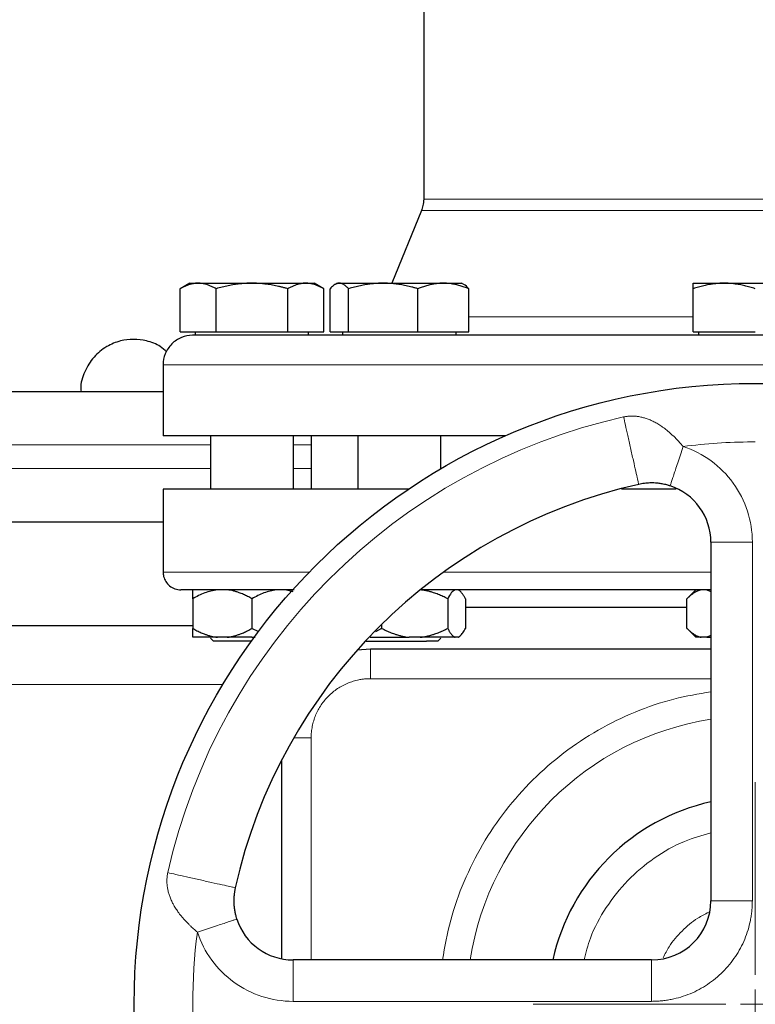
# Model space of a CAD drawing. Units: millimetres. Extents: x 0 to 420, y 0 to 297.
# Drawn here: x 290 to 298, y 236 to 247 of the extents above; entities that cross this region are included whole.
import ezdxf

# ---------------------------------------------------------------- set-up
doc = ezdxf.new("R2010")
doc.units = ezdxf.units.MM
doc.styles.add('SLDTEXTSTYLE0', font='TXT', dxfattribs={"width": 0.605})
doc.dimstyles.new('SLDDIMSTYLE0', dxfattribs={"dimtxt": 3.5, "dimasz": 3.5, "dimexe": 0, "dimexo": 0.0625, "dimgap": 0.875, "dimtad": 1, "dimlfac": 15, "dimrnd": 1e-09, "dimzin": 12, "dimdsep": 46, "dimtxsty": 'SLDTEXTSTYLE0', "dimsah": 1, "dimcen": 0.09, "dimadec": 0, "dimazin": 3, "dimtfac": 1, "dimtdec": 3, "dimtofl": 0, "dimtmove": 0, "dimatfit": 3, "dimfxl": 1, "dimfrac": 2, "dimtolj": 1, "dimtzin": 12, "dimarcsym": 0})

# ---------------------------------------------------------------- blocks, each defined once
blk = doc.blocks.new('_D_11')
at = {"color": 7, "linetype": 'Continuous', "lineweight": 0}
for p, q in [((289.873, 271.167), (330.286, 271.167)), ((329.286, 177.234), (329.286, 271.167)), ((283.95, 177.234), (330.286, 177.234))]:
    blk.add_line(p, q, dxfattribs=at)
at = {"color": 7, "linetype": 'Continuous', "lineweight": 18}
for points in [[(329.286, 271.167), (328.748, 267.667), (329.825, 267.667)], [(329.286, 177.234), (329.825, 180.734), (328.748, 180.734)]]:
    blk.add_solid(points, dxfattribs=at)
at = {"color": 7, "linetype": 'Continuous', "lineweight": 18, "insert": (324.774, 218.853), "char_height": 3.5, "attachment_point": 1, "rotation": 90, "style": 'SLDTEXTSTYLE0'}
blk.add_mtext('1409', dxfattribs=at)
blk = doc.blocks.new('SW_CENTERMARKSYMBOL_31')
at = {"color": 0, "linetype": 'Continuous', "lineweight": 18}
for p, q in [((0, 0.333), (0, 2.5)), ((0, 0), (0, 0.167)), ((-0.333, 0), (-2.5, 0)), ((0, 0), (-0.167, 0)), ((0, 0), (0, -0.167)), ((0, 0), (0.167, 0)), ((0.333, 0), (2.5, 0)), ((0, -0.333), (0, -2.5))]:
    blk.add_line(p, q, dxfattribs=at)

msp = doc.modelspace()

# ---------------------------------------------------------------- linework, layer by layer
at = {"color": 7, "linetype": 'Continuous', "lineweight": 25}
for p, q in [((294.47347, 247.20834), (294.47347, 244.69932)), ((294.44865, 244.57311), (294.11347, 243.75377)), ((291.84013, 243.75377), (291.73134, 243.69096)), ((291.84013, 243.75377), (291.93392, 243.75377)), ((291.93392, 243.75377), (292.54013, 243.75377)), ((292.54013, 243.75377), (293.14635, 243.75377)), ((293.14635, 243.75377), (293.24013, 243.75377)), ((293.34892, 243.69096), (293.24013, 243.75377)), ((293.49986, 243.75377), (293.47481, 243.73931)), ((293.49986, 243.75377), (293.52371, 243.75377)), ((293.52371, 243.75377), (294.01869, 243.75377)), ((294.01869, 243.75377), (294.69484, 243.75377)), ((294.69484, 243.75377), (294.89986, 243.75377)), ((294.92491, 243.73931), (294.89986, 243.75377)), ((297.5068, 243.75377), (297.8568, 243.75377)), ((297.8568, 243.75377), (298.5568, 243.75377)), ((291.73184, 243.2071), (291.73184, 243.69125)), ((292.13599, 243.2071), (292.13599, 243.69125)), ((292.94428, 243.2071), (292.94428, 243.69125)), ((293.34842, 243.2071), (293.34842, 243.69125)), ((293.41911, 243.2071), (293.41911, 243.69125)), ((293.62831, 243.2071), (293.62831, 243.69125)), ((294.40906, 243.2071), (294.40906, 243.69125)), ((294.98061, 243.2071), (294.98061, 243.69125)), ((297.5068, 243.2071), (297.5068, 243.69125)), ((291.73184, 243.2071), (292.13599, 243.2071)), ((291.9018, 243.2071), (291.9018, 243.16677)), ((292.13599, 243.2071), (292.94428, 243.2071)), ((292.94428, 243.2071), (293.34842, 243.2071)), ((293.17847, 243.16677), (293.17847, 243.2071)), ((293.41911, 243.2071), (293.62831, 243.2071)), ((293.56153, 243.2071), (293.56153, 243.16677)), ((293.62831, 243.2071), (294.40906, 243.2071)), ((294.40906, 243.2071), (294.98061, 243.2071)), ((294.8382, 243.16677), (294.8382, 243.2071)), ((297.5068, 243.2071), (298.2068, 243.2071)), ((297.56847, 243.2071), (297.56847, 243.16677)), ((291.54013, 242.83377), (291.54013, 242.03377)), ((295.38998, 242.03377), (291.54013, 242.03377)), ((292.07347, 242.03377), (292.07347, 241.43377)), ((293.0068, 241.43377), (293.0068, 242.03377)), ((293.2068, 242.03377), (293.2068, 241.43377)), ((293.7332, 242.03377), (293.7332, 241.43377)), ((294.66653, 241.66377), (294.66653, 242.03377)), ((291.54013, 241.4341), (291.54013, 240.50044)), ((297.7068, 240.83794), (297.7068, 236.80044)), ((292.92951, 240.30044), (292.99941, 240.28372)), ((294.89166, 240.27844), (294.86653, 240.30357)), ((297.5375, 240.30094), (297.4365, 240.19994)), ((297.66181, 240.30044), (297.7068, 240.28181)), ((291.87347, 240.20044), (291.87347, 239.8671)), ((292.54013, 240.20044), (292.54013, 239.8671)), ((294.74419, 240.20044), (294.74419, 239.8671)), ((294.94343, 240.20044), (294.94343, 239.8671)), ((297.437, 239.8671), (297.437, 240.20044)), ((297.437, 240.10043), (294.94343, 240.10043)), ((292.61942, 239.82943), (292.54013, 239.8671)), ((294.00062, 239.8671), (293.93113, 239.82664)), ((294.00062, 239.91256), (294.00062, 239.8671)), ((297.4365, 239.8676), (297.537, 239.7671)), ((292.07347, 239.75494), (292.1068, 239.7216)), ((292.26285, 239.7671), (292.15076, 239.7671)), ((292.54013, 239.7671), (292.5767, 239.7671)), ((294.43492, 239.7671), (294.3099, 239.7671)), ((294.6332, 239.7216), (294.50628, 239.7216)), ((294.6332, 239.7216), (294.66653, 239.75494)), ((294.86056, 239.7671), (294.82706, 239.7671)), ((294.86916, 239.7666), (294.89172, 239.78917)), ((297.59709, 239.7671), (297.537, 239.7671)), ((297.66181, 239.7671), (297.59709, 239.7671)), ((297.7068, 239.78583), (297.66181, 239.7671)), ((297.66181, 239.7671), (297.7068, 239.7671)), ((293.87347, 239.63377), (293.72474, 239.62265)), ((297.7068, 239.63377), (293.87347, 239.63377)), ((292.87347, 238.38251), (292.87347, 236.1464)), ((297.04013, 236.13377), (293.00264, 236.13377))]:
    msp.add_line(p, q, dxfattribs=at)
at = {"color": 8, "linetype": 'Continuous', "lineweight": 18}
for p, q in [((301.94013, 244.69932), (294.47347, 244.69932)), ((301.96495, 244.57311), (294.44865, 244.57311)), ((297.5068, 243.37423), (294.98061, 243.37423)), ((304.87347, 242.83377), (291.54013, 242.83377)), ((279.4068, 241.93377), (292.07347, 241.93377)), ((293.0068, 241.93377), (293.2068, 241.93377)), ((279.4068, 241.6671), (292.07347, 241.6671)), ((293.0068, 241.6671), (293.2068, 241.6671)), ((297.7068, 240.83794), (298.17347, 240.83794)), ((298.17347, 236.80044), (298.17347, 240.83794)), ((293.18584, 240.50044), (291.54013, 240.50044)), ((297.7068, 240.50044), (294.69745, 240.50044)), ((293.87347, 239.63377), (293.87347, 239.30044)), ((293.87347, 239.30044), (297.7068, 239.30044)), ((275.53467, 239.23377), (292.21226, 239.23377)), ((293.01065, 238.63377), (293.2068, 238.63377)), ((293.2068, 238.63377), (293.2068, 236.13377)), ((297.7068, 236.80044), (298.17347, 236.80044)), ((293.00264, 235.66711), (293.00264, 236.13377)), ((297.04013, 235.66711), (297.04013, 236.13377)), ((293.00264, 235.66711), (297.04013, 235.6671))]:
    msp.add_line(p, q, dxfattribs=at)
at = {"color": 7, "linetype": 'Continuous', "lineweight": 25}
msp.add_circle((298.2068, 235.63377), 6.99246, dxfattribs=at)
at = {"color": 8, "linetype": 'Continuous', "lineweight": 18}
for radius, start, end in [(6.77778, 102.635625, 167.364375), (3.2486, 98.853724, 171.146276)]:
    msp.add_arc((298.2068, 235.63377), radius, start, end, dxfattribs=at)
at = {"color": 7, "linetype": 'Continuous', "lineweight": 25}
for centre, radius, start, end in [((298.2068, 235.63377), 6, 102.634861, 167.364551), ((297.04013, 240.83794), 0.66667, 360, 71.820369), ((298.2068, 235.63377), 2.33333, 102.373625, 167.626375), ((297.04013, 236.80044), 0.66667, 270, 0), ((293.00264, 236.80044), 0.66667, 198.179632, 270)]:
    msp.add_arc(centre, radius, start, end, dxfattribs=at)
for points, knots in [([(294.47346, 244.70191), (294.47221, 244.67667), (294.46997, 244.63161), (294.45448, 244.58932), (294.44766, 244.57071)], [0, 0, 0, 0, 0.56, 1, 1, 1, 1]), ([(291.93392, 243.75377), (291.92918, 243.75371), (291.91972, 243.75358), (291.90559, 243.75257), (291.89148, 243.75095), (291.87735, 243.74866), (291.86316, 243.74571), (291.84886, 243.74212), (291.82803, 243.73598), (291.80059, 243.72594), (291.76632, 243.71042), (291.74346, 243.69771), (291.73184, 243.69125)], [0, 0, 0, 0, 0.06933287, 0.13830392, 0.20716912, 0.27618077, 0.34558532, 0.4156213, 0.48651764, 0.65324323, 0.82376139, 1, 1, 1, 1]), ([(292.13599, 243.69125), (292.13013, 243.69457), (292.11853, 243.70114), (292.10118, 243.71012), (292.08403, 243.71832), (292.06702, 243.72568), (292.05013, 243.73222), (292.03055, 243.73887), (292.00837, 243.74508), (291.98354, 243.75008), (291.95873, 243.7532), (291.9422, 243.75358), (291.93392, 243.75377)], [0, 0, 0, 0, 0.0889878, 0.17633179, 0.26224063, 0.34694483, 0.4306967, 0.51376975, 0.63718477, 0.75849739, 0.87898777, 1, 1, 1, 1]), ([(292.54013, 243.75377), (292.53065, 243.75371), (292.51173, 243.75358), (292.48341, 243.75257), (292.45516, 243.75095), (292.42689, 243.74865), (292.39853, 243.74571), (292.36999, 243.74212), (292.32835, 243.73598), (292.27343, 243.72593), (292.20491, 243.71042), (292.15921, 243.69771), (292.13599, 243.69125)], [0, 0, 0, 0, 0.06934064, 0.13831868, 0.20719014, 0.27620737, 0.34561687, 0.41565721, 0.48655737, 0.65326675, 0.82377174, 1, 1, 1, 1]), ([(292.94428, 243.69125), (292.93257, 243.69457), (292.90936, 243.70114), (292.87464, 243.71012), (292.84032, 243.71832), (292.80632, 243.72568), (292.77254, 243.73222), (292.7334, 243.73887), (292.68899, 243.74508), (292.63927, 243.75008), (292.58972, 243.7532), (292.55669, 243.75358), (292.54013, 243.75377)], [0, 0, 0, 0, 0.08898563, 0.17632639, 0.26223096, 0.34692983, 0.43067532, 0.51374093, 0.63715908, 0.75847745, 0.87897634, 1, 1, 1, 1]), ([(293.14635, 243.75377), (293.14161, 243.75371), (293.13214, 243.75358), (293.11796, 243.75257), (293.10382, 243.75095), (293.08968, 243.74865), (293.07551, 243.74571), (293.06126, 243.74212), (293.04046, 243.73598), (293.01297, 243.72593), (292.97873, 243.71042), (292.95589, 243.69771), (292.94428, 243.69125)], [0, 0, 0, 0, 0.06934064, 0.13831868, 0.20719014, 0.27620737, 0.34561687, 0.41565721, 0.48655737, 0.65326675, 0.82377174, 1, 1, 1, 1]), ([(293.34842, 243.69125), (293.34257, 243.69457), (293.33096, 243.70114), (293.31359, 243.71012), (293.29642, 243.71832), (293.27942, 243.72568), (293.26254, 243.73222), (293.24298, 243.73887), (293.22075, 243.74508), (293.19586, 243.75008), (293.17112, 243.7532), (293.15462, 243.75358), (293.14635, 243.75377)], [0, 0, 0, 0, 0.08898563, 0.17632639, 0.26223096, 0.34692983, 0.43067532, 0.51374093, 0.63715908, 0.75847745, 0.87897634, 1, 1, 1, 1]), ([(293.52371, 243.75377), (293.52126, 243.75371), (293.51637, 243.75358), (293.50907, 243.75257), (293.50177, 243.75095), (293.49446, 243.74865), (293.48711, 243.74571), (293.47969, 243.74212), (293.4689, 243.73598), (293.45471, 243.72593), (293.43697, 243.71042), (293.42513, 243.69771), (293.41911, 243.69125)], [0, 0, 0, 0, 0.069340636, 0.138318679, 0.20719014, 0.276207373, 0.345616867, 0.415657215, 0.48655737, 0.653266747, 0.823771744, 1, 1, 1, 1]), ([(293.62831, 243.69125), (293.62529, 243.69457), (293.61928, 243.70114), (293.61031, 243.71012), (293.60143, 243.71832), (293.59263, 243.72568), (293.58388, 243.73222), (293.57374, 243.73887), (293.56228, 243.74508), (293.54944, 243.75008), (293.53658, 243.7532), (293.52801, 243.75358), (293.52371, 243.75377)], [0, 0, 0, 0, 0.088985628, 0.176326394, 0.26223096, 0.346929834, 0.430675318, 0.513740929, 0.637159079, 0.758477448, 0.878976341, 1, 1, 1, 1]), ([(294.01869, 243.75377), (294.00953, 243.75371), (293.99126, 243.75358), (293.96391, 243.75257), (293.93663, 243.75095), (293.90933, 243.74866), (293.88193, 243.74571), (293.85436, 243.74212), (293.81414, 243.73598), (293.76109, 243.72594), (293.69489, 243.71042), (293.65075, 243.69771), (293.62831, 243.69125)], [0, 0, 0, 0, 0.06933287, 0.13830392, 0.20716912, 0.27618077, 0.34558532, 0.4156213, 0.48651764, 0.65324323, 0.82376139, 1, 1, 1, 1]), ([(294.40906, 243.69125), (294.39775, 243.69457), (294.37534, 243.70114), (294.3418, 243.71012), (294.30865, 243.71832), (294.2758, 243.72568), (294.24317, 243.73222), (294.20536, 243.73887), (294.16247, 243.74508), (294.11446, 243.75008), (294.06659, 243.7532), (294.03468, 243.75358), (294.01869, 243.75377)], [0, 0, 0, 0, 0.0889878, 0.17633179, 0.26224063, 0.34694483, 0.4306967, 0.51376975, 0.63718477, 0.75849739, 0.87898777, 1, 1, 1, 1]), ([(294.69484, 243.75377), (294.68813, 243.75371), (294.67475, 243.75358), (294.6547, 243.75257), (294.63471, 243.75095), (294.61472, 243.74865), (294.59468, 243.74571), (294.57451, 243.74212), (294.54509, 243.73598), (294.50623, 243.72593), (294.45779, 243.71042), (294.42548, 243.69771), (294.40906, 243.69125)], [0, 0, 0, 0, 0.06934064, 0.13831868, 0.20719014, 0.27620737, 0.34561687, 0.41565721, 0.48655737, 0.65326675, 0.82377174, 1, 1, 1, 1]), ([(294.98061, 243.69125), (294.97233, 243.69457), (294.95592, 243.70114), (294.93135, 243.71012), (294.90708, 243.71832), (294.88304, 243.72568), (294.85916, 243.73222), (294.8315, 243.73887), (294.80007, 243.74508), (294.76489, 243.75008), (294.72988, 243.7532), (294.70654, 243.75358), (294.69484, 243.75377)], [0, 0, 0, 0, 0.08898563, 0.17632639, 0.26223096, 0.34692983, 0.43067532, 0.51374093, 0.63715908, 0.75847745, 0.87897634, 1, 1, 1, 1]), ([(294.98061, 243.69125), (294.96307, 243.71147), (294.9446, 243.73275), (294.92552, 243.73841), (294.92456, 243.7387)], [0, 0, 0, 0, 0.94963306, 1, 1, 1, 1]), ([(297.8568, 243.75377), (297.84859, 243.75371), (297.83221, 243.75358), (297.80769, 243.75257), (297.78324, 243.75095), (297.75876, 243.74865), (297.73419, 243.74571), (297.70946, 243.74212), (297.67339, 243.73598), (297.62584, 243.72593), (297.56649, 243.71042), (297.52692, 243.69771), (297.5068, 243.69125)], [0, 0, 0, 0, 0.06934064, 0.13831868, 0.20719014, 0.27620737, 0.34561687, 0.41565721, 0.48655737, 0.65326675, 0.82377174, 1, 1, 1, 1]), ([(297.5068, 243.69125), (297.5068, 243.69457), (297.5068, 243.70114), (297.50682, 243.71012), (297.50682, 243.71832), (297.50682, 243.72568), (297.50681, 243.73222), (297.5068, 243.73887), (297.50684, 243.74508), (297.50687, 243.75008), (297.50683, 243.7532), (297.50681, 243.75358), (297.5068, 243.75377)], [0, 0, 0, 0, 0.08898563, 0.17632639, 0.26223096, 0.34692983, 0.43067532, 0.51374093, 0.63715908, 0.75847745, 0.87897634, 1, 1, 1, 1]), ([(298.2068, 243.69125), (298.19666, 243.69457), (298.17657, 243.70114), (298.1465, 243.71012), (298.11678, 243.71832), (298.08733, 243.72568), (298.05808, 243.73222), (298.02418, 243.73887), (297.98573, 243.74508), (297.94269, 243.75008), (297.89976, 243.7532), (297.87114, 243.75358), (297.8568, 243.75377)], [0, 0, 0, 0, 0.088985628, 0.176326394, 0.26223096, 0.346929832, 0.430675317, 0.513740928, 0.637159078, 0.758477448, 0.878976341, 1, 1, 1, 1]), ([(291.87347, 243.1671), (291.87212, 243.1671), (291.82972, 243.16693), (291.74261, 243.14941), (291.63051, 243.07583), (291.56085, 242.96507), (291.53402, 242.87653), (291.54071, 242.83408), (291.541, 242.83221)], [0, 0, 0, 0, 0.00775244, 0.24369642, 0.49844449, 0.75319256, 0.98913654, 1, 1, 1, 1]), ([(304.53922, 243.1671), (304.51079, 243.1671), (303.82369, 243.1671), (301.43154, 243.1671), (299.82317, 243.1671), (296.48265, 243.1671), (294.8855, 243.1671), (292.53338, 243.1671), (291.87347, 243.1671), (291.87347, 243.1671)], [0, 0, 0, 0, 0.25, 0.25, 0.5, 0.5, 0.75, 0.75, 1, 1, 1, 1]), ([(291.5792, 242.98098), (291.55637, 243.0016), (291.49178, 243.05995), (291.36045, 243.10723), (291.20704, 243.12793), (291.05211, 243.10827), (290.89608, 243.04408), (290.75149, 242.92594), (290.65198, 242.76073), (290.6072, 242.62027), (290.61564, 242.54463), (290.61685, 242.53377)], [0, 0, 0, 0, 0.06900756, 0.19522439, 0.30594653, 0.41666867, 0.5428855, 0.68205645, 0.82874105, 0.97542566, 1, 1, 1, 1]), ([(280.0068, 242.53377), (280.01345, 242.53377), (280.02675, 242.53377), (280.13412, 242.53377), (280.30483, 242.53377), (280.54408, 242.53377), (280.84869, 242.53377), (281.21724, 242.53377), (281.64738, 242.53377), (282.13649, 242.53377), (282.68151, 242.53377), (283.27906, 242.53377), (283.92546, 242.53377), (284.61679, 242.53377), (285.3488, 242.53377), (286.1169, 242.53377), (286.91633, 242.53377), (287.7422, 242.53377), (288.58947, 242.53377), (289.45297, 242.53377), (290.32709, 242.53377), (291.0251, 242.53377), (291.42904, 242.53377), (291.54013, 242.53377)], [0, 0, 0, 0, 0.04906428, 0.09813538, 0.14720941, 0.19628143, 0.24534663, 0.29441062, 0.34348197, 0.39255605, 0.44162809, 0.49069327, 0.53975722, 0.58882861, 0.63790268, 0.68697466, 0.7360399, 0.78510383, 0.8341752, 0.88324932, 0.93232133, 0.98138654, 1, 1, 1, 1]), ([(297.24813, 241.47132), (297.24454, 241.47248), (297.23554, 241.47539), (297.21909, 241.48023), (297.1967, 241.48614), (297.16484, 241.4932), (297.12665, 241.49944), (297.08601, 241.50341), (297.04147, 241.50514), (296.99926, 241.50389), (296.95814, 241.4998), (296.92562, 241.49503), (296.90459, 241.49061), (296.89434, 241.48846)], [0, 0, 0, 0, 0.03117647, 0.07822114, 0.14198896, 0.22362121, 0.35112509, 0.46782199, 0.56904888, 0.72747847, 0.82231539, 0.91345094, 1, 1, 1, 1]), ([(294.31549, 241.43377), (294.2014, 241.43377), (293.90992, 241.43377), (293.48614, 241.43377), (293.04485, 241.43377), (292.65483, 241.43377), (292.31784, 241.43377), (292.03776, 241.43377), (291.81673, 241.43377), (291.65849, 241.43377), (291.5587, 241.43377), (291.54632, 241.43377), (291.54013, 241.43377)], [0, 0, 0, 0, 0.066697179, 0.170397493, 0.274097806, 0.37779812, 0.481498433, 0.585198746, 0.68889906, 0.792599373, 0.896299687, 1, 1, 1, 1]), ([(297.31612, 241.43377), (297.1786, 241.43377), (296.97098, 241.43377), (296.76935, 241.43377), (296.70127, 241.43377)], [0, 0, 0, 0, 0.66234481, 1, 1, 1, 1]), ([(280.0068, 241.0671), (280.01345, 241.0671), (280.02675, 241.0671), (280.13413, 241.0671), (280.30483, 241.0671), (280.54408, 241.0671), (280.8487, 241.0671), (281.21725, 241.0671), (281.64739, 241.0671), (282.13651, 241.0671), (282.68153, 241.0671), (283.27907, 241.0671), (283.92547, 241.0671), (284.61682, 241.0671), (285.34883, 241.0671), (286.11692, 241.0671), (286.91635, 241.0671), (287.74222, 241.0671), (288.5895, 241.0671), (289.453, 241.0671), (290.32711, 241.0671), (291.02511, 241.0671), (291.42904, 241.0671), (291.54013, 241.0671)], [0, 0, 0, 0, 0.04906491, 0.09813726, 0.14721129, 0.19628268, 0.24534663, 0.29441187, 0.34348385, 0.39255788, 0.44162931, 0.49069327, 0.5397585, 0.58883053, 0.63790456, 0.68697592, 0.7360399, 0.78510511, 0.83417716, 0.88325124, 0.93232261, 0.98138653, 1, 1, 1, 1]), ([(291.54023, 240.50672), (291.54118, 240.48797), (291.54315, 240.44893), (291.56785, 240.39294), (291.61085, 240.34297), (291.67088, 240.30726), (291.71766, 240.30265), (291.74013, 240.30044)], [0, 0, 0, 0, 0.175419, 0.36527335, 0.56198791, 0.78956486, 1, 1, 1, 1]), ([(293.01396, 240.30044), (292.94728, 240.30044), (292.75285, 240.30044), (292.48632, 240.30044), (292.21486, 240.30044), (292.00311, 240.30044), (291.85152, 240.30044), (291.75717, 240.30044), (291.74627, 240.30044), (291.74089, 240.30044)], [0, 0, 0, 0, 0.08034221, 0.23426064, 0.38817907, 0.5420975, 0.69601594, 0.84993437, 1, 1, 1, 1]), ([(292.15076, 240.30044), (292.10183, 240.29498), (292.05454, 240.28262), (291.96232, 240.24802), (291.91723, 240.2257), (291.87347, 240.20044)], [0, 0, 0, 0, 0.5, 0.5, 1, 1, 1, 1]), ([(291.87347, 240.20044), (291.87347, 240.20506), (291.87347, 240.2142), (291.87348, 240.22695), (291.87348, 240.23878), (291.87348, 240.24965), (291.87348, 240.25956), (291.87348, 240.2698), (291.87349, 240.27986), (291.8735, 240.28896), (291.87348, 240.29607), (291.87347, 240.29898), (291.87347, 240.30044)], [0, 0, 0, 0, 0.09305333, 0.18403443, 0.2731085, 0.36045776, 0.44628195, 0.53079846, 0.65119347, 0.7689029, 0.88484336, 1, 1, 1, 1]), ([(292.54013, 240.20044), (292.532, 240.20506), (292.51592, 240.2142), (292.49173, 240.22695), (292.46779, 240.23878), (292.44405, 240.24965), (292.42046, 240.25956), (292.39357, 240.2698), (292.36338, 240.27986), (292.32981, 240.28896), (292.29637, 240.29607), (292.27399, 240.29898), (292.26285, 240.30044)], [0, 0, 0, 0, 0.09305333, 0.18403442, 0.2731085, 0.36045776, 0.44628195, 0.53079846, 0.65119347, 0.7689029, 0.88484336, 1, 1, 1, 1]), ([(292.81742, 240.30044), (292.7685, 240.29498), (292.72121, 240.28262), (292.62899, 240.24802), (292.5839, 240.2257), (292.54013, 240.20044)], [0, 0, 0, 0, 0.5, 0.5, 1, 1, 1, 1]), ([(294.74419, 240.20044), (294.73512, 240.20506), (294.71719, 240.2142), (294.6902, 240.22695), (294.66349, 240.23878), (294.63701, 240.24965), (294.6107, 240.25956), (294.58071, 240.2698), (294.54703, 240.27986), (294.50958, 240.28896), (294.4723, 240.29607), (294.44735, 240.29898), (294.43492, 240.30044)], [0, 0, 0, 0, 0.09305333, 0.18403443, 0.2731085, 0.36045776, 0.44628195, 0.53079846, 0.65119347, 0.7689029, 0.88484336, 1, 1, 1, 1]), ([(297.7068, 240.30044), (297.65194, 240.30044), (297.38603, 240.30044), (296.91412, 240.30044), (296.29913, 240.30044), (295.702, 240.30044), (295.13167, 240.30044), (294.71363, 240.30044), (294.49947, 240.30044), (294.45332, 240.30044)], [0, 0, 0, 0, 0.046963869, 0.227646586, 0.408329302, 0.589012019, 0.769694735, 0.950377452, 1, 1, 1, 1]), ([(294.82706, 240.30044), (294.81244, 240.29498), (294.79831, 240.28262), (294.77075, 240.24802), (294.75727, 240.2257), (294.74419, 240.20044)], [0, 0, 0, 0, 0.5, 0.5, 1, 1, 1, 1]), ([(294.94343, 240.20044), (294.941, 240.20506), (294.93619, 240.2142), (294.92896, 240.22695), (294.9218, 240.23878), (294.9147, 240.24965), (294.90765, 240.25956), (294.89962, 240.2698), (294.89058, 240.27986), (294.88054, 240.28896), (294.87057, 240.29607), (294.86389, 240.29898), (294.86056, 240.30044)], [0, 0, 0, 0, 0.09305333, 0.18403442, 0.2731085, 0.36045776, 0.44628195, 0.53079846, 0.65119347, 0.7689029, 0.88484336, 1, 1, 1, 1]), ([(297.59709, 240.30044), (297.59337, 240.29965), (297.5859, 240.29806), (297.57475, 240.29478), (297.5636, 240.29083), (297.55243, 240.28614), (297.54122, 240.28074), (297.52994, 240.27462), (297.51337, 240.26465), (297.49148, 240.24927), (297.4642, 240.22681), (297.44619, 240.20935), (297.437, 240.20044)], [0, 0, 0, 0, 0.06668878, 0.13349189, 0.2006076, 0.26822819, 0.33653866, 0.40571572, 0.47592696, 0.64415549, 0.81835882, 1, 1, 1, 1]), ([(275.87347, 239.90044), (276.04796, 239.90044), (276.70197, 239.90044), (277.86169, 239.90044), (279.34635, 239.90044), (280.84758, 239.90044), (282.35797, 239.90044), (283.87346, 239.90044), (285.38895, 239.90044), (286.89933, 239.90044), (288.40056, 239.90044), (289.88522, 239.90044), (291.04495, 239.90044), (291.69897, 239.90044), (291.87347, 239.90044)], [0, 0, 0, 0, 0.033914323, 0.127109779, 0.220352719, 0.313548913, 0.406784277, 0.499999998, 0.593213607, 0.686449977, 0.779645434, 0.872888374, 0.966084568, 1, 1, 1, 1]), ([(291.87347, 239.8671), (291.88153, 239.86252), (291.89748, 239.85345), (291.92149, 239.8408), (291.94524, 239.82904), (291.96879, 239.81824), (291.99218, 239.80838), (292.01904, 239.79809), (292.04937, 239.78794), (292.08324, 239.77871), (292.11696, 239.77152), (292.13951, 239.76857), (292.15076, 239.7671)], [0, 0, 0, 0, 0.09229184, 0.18254394, 0.27091724, 0.35758909, 0.44275378, 0.52662271, 0.64812518, 0.76688469, 0.88383976, 1, 1, 1, 1]), ([(291.87347, 239.7671), (291.87347, 239.76789), (291.87347, 239.76947), (291.87348, 239.77274), (291.87349, 239.77667), (291.8735, 239.78133), (291.87349, 239.7867), (291.87349, 239.79278), (291.87348, 239.80273), (291.87349, 239.81812), (291.87348, 239.84064), (291.87347, 239.85816), (291.87347, 239.8671)], [0, 0, 0, 0, 0.06643481, 0.13298416, 0.19984416, 0.26720503, 0.33524984, 0.40415348, 0.47408186, 0.64288918, 0.81770161, 1, 1, 1, 1]), ([(292.26285, 239.7671), (292.26928, 239.76789), (292.28216, 239.76947), (292.30143, 239.77274), (292.32068, 239.77667), (292.33997, 239.78133), (292.35931, 239.7867), (292.37876, 239.79278), (292.40745, 239.80273), (292.44548, 239.81812), (292.49286, 239.84064), (292.52416, 239.85816), (292.54013, 239.8671)], [0, 0, 0, 0, 0.06643481, 0.13298416, 0.19984416, 0.26720503, 0.33524984, 0.40415348, 0.47408186, 0.64288918, 0.81770161, 1, 1, 1, 1]), ([(294.00062, 239.8671), (294.00962, 239.86252), (294.02741, 239.85345), (294.05417, 239.8408), (294.08066, 239.82904), (294.10693, 239.81824), (294.13302, 239.80838), (294.15718, 239.80008), (294.17943, 239.79315), (294.20523, 239.78586), (294.23645, 239.77835), (294.27316, 239.77139), (294.29769, 239.76853), (294.3099, 239.7671)], [0, 0, 0, 0, 0.0922914, 0.18254309, 0.27091597, 0.35758741, 0.4427517, 0.52662024, 0.59195017, 0.65663792, 0.7727883, 0.88692686, 1, 1, 1, 1]), ([(294.43492, 239.7671), (294.44209, 239.76789), (294.45646, 239.76947), (294.47793, 239.77274), (294.49941, 239.77667), (294.52091, 239.78133), (294.54249, 239.7867), (294.56419, 239.79278), (294.59619, 239.80273), (294.6386, 239.81812), (294.69146, 239.84064), (294.72637, 239.85816), (294.74419, 239.8671)], [0, 0, 0, 0, 0.06643481, 0.13298416, 0.19984416, 0.26720503, 0.33524984, 0.40415348, 0.47408186, 0.64288918, 0.81770161, 1, 1, 1, 1]), ([(294.74419, 239.8671), (294.7466, 239.86252), (294.75137, 239.85345), (294.75853, 239.8408), (294.76562, 239.82904), (294.77266, 239.81824), (294.77965, 239.80838), (294.78768, 239.79809), (294.79674, 239.78794), (294.80685, 239.77871), (294.81695, 239.77152), (294.8237, 239.76857), (294.82706, 239.7671)], [0, 0, 0, 0, 0.09229184, 0.18254394, 0.27091724, 0.35758909, 0.44275378, 0.52662271, 0.64812518, 0.76688469, 0.88383976, 1, 1, 1, 1]), ([(294.86056, 239.7671), (294.86248, 239.76789), (294.86633, 239.76947), (294.87207, 239.77274), (294.87782, 239.77667), (294.88358, 239.78133), (294.88936, 239.7867), (294.89518, 239.79278), (294.90376, 239.80273), (294.91512, 239.81812), (294.9293, 239.84064), (294.93865, 239.85816), (294.94343, 239.8671)], [0, 0, 0, 0, 0.06643481, 0.13298416, 0.19984416, 0.26720503, 0.33524984, 0.40415348, 0.47408186, 0.64288918, 0.81770161, 1, 1, 1, 1]), ([(297.437, 239.8671), (297.44166, 239.86252), (297.45087, 239.85345), (297.46473, 239.8408), (297.47844, 239.82904), (297.49205, 239.81824), (297.50555, 239.80838), (297.52105, 239.79809), (297.53857, 239.78794), (297.55813, 239.77871), (297.57759, 239.77152), (297.59061, 239.76857), (297.59709, 239.7671)], [0, 0, 0, 0, 0.09229184, 0.18254394, 0.27091724, 0.35758909, 0.44275378, 0.52662271, 0.64812518, 0.76688469, 0.88383976, 1, 1, 1, 1]), ([(292.15076, 239.7671), (292.07322, 239.7671), (292.00772, 239.7671), (291.91242, 239.7671), (291.88267, 239.7671), (291.87347, 239.7671)], [0, 0, 0, 0, 0.5, 0.5, 1, 1, 1, 1]), ([(292.54013, 239.7216), (292.48341, 239.7216), (292.42671, 239.7216), (292.3219, 239.7216), (292.27383, 239.7216), (292.19361, 239.7216), (292.16149, 239.7216), (292.11808, 239.7216), (292.1068, 239.7216), (292.1068, 239.7216)], [0, 0, 0, 0, 0.25, 0.25, 0.5, 0.5, 0.75, 0.75, 1, 1, 1, 1]), ([(293.82683, 239.7216), (293.84689, 239.7216), (293.89523, 239.7216), (294.03115, 239.7216), (294.19895, 239.7216), (294.37223, 239.7216), (294.46159, 239.7216), (294.50628, 239.7216)], [0, 0, 0, 0, 0.15060047, 0.36295035, 0.57530023, 0.78765012, 1, 1, 1, 1]), ([(293.87201, 239.7671), (293.87908, 239.7671), (293.92554, 239.7671), (294.02602, 239.7671), (294.16722, 239.7671), (294.26234, 239.7671), (294.3099, 239.7671)], [0, 0, 0, 0, 0.05646718, 0.37097812, 0.68548906, 1, 1, 1, 1]), ([(292.35211, 236.94625), (292.35099, 236.9411), (292.34873, 236.93069), (292.3458, 236.91485), (292.34318, 236.8987), (292.34094, 236.88229), (292.3391, 236.86567), (292.33654, 236.83578), (292.33543, 236.79927), (292.33715, 236.75484), (292.34112, 236.71404), (292.34778, 236.67317), (292.35596, 236.63737), (292.36318, 236.61138), (292.36758, 236.59766), (292.36925, 236.59244)], [0, 0, 0, 0, 0.04360116, 0.08806858, 0.13330111, 0.17918053, 0.22561761, 0.27253903, 0.42974096, 0.53215954, 0.64802396, 0.77634154, 0.88089074, 0.95464915, 1, 1, 1, 1])]:
    msp.add_open_spline(points, degree=3, knots=knots, dxfattribs=at)
at = {"color": 8, "linetype": 'Continuous', "lineweight": 18}
for points, knots in [([(296.72416, 242.24739), (296.72846, 242.24834), (296.73716, 242.25026), (296.75047, 242.25258), (296.76412, 242.25452), (296.77812, 242.25602), (296.79245, 242.25708), (296.80709, 242.25768), (296.82204, 242.25781), (296.83727, 242.25743), (296.85279, 242.25653), (296.87623, 242.25438), (296.90846, 242.24952), (296.9486, 242.24014), (296.99068, 242.22676), (297.03274, 242.20983), (297.07699, 242.18823), (297.12035, 242.1633), (297.16618, 242.13286), (297.20598, 242.10273), (297.25302, 242.06321), (297.29549, 242.02335), (297.33739, 241.97946), (297.36742, 241.94596), (297.38541, 241.92457), (297.39372, 241.9147)], [0, 0, 0, 0, 0.016339757, 0.033048359, 0.050139282, 0.067625118, 0.085518201, 0.103831095, 0.122577019, 0.141770281, 0.161426726, 0.181564179, 0.231543137, 0.286605077, 0.341454168, 0.404018055, 0.464278689, 0.534263287, 0.599016601, 0.677286538, 0.725642112, 0.832767445, 0.896290795, 0.95211485, 1, 1, 1, 1]), ([(296.72416, 242.2474), (296.72995, 242.22158), (296.73678, 242.19113), (296.75256, 242.12071), (296.76153, 242.08069), (296.78107, 241.99354), (296.79163, 241.94642), (296.81302, 241.85102), (296.82382, 241.80283), (296.84396, 241.71301), (296.85327, 241.67149), (296.86911, 241.60081), (296.87565, 241.57167), (296.88562, 241.52717), (296.88908, 241.51174), (296.89341, 241.49242), (296.8943, 241.48846), (296.8943, 241.48846)], [0, 0, 0, 0, 0.125, 0.125, 0.25, 0.25, 0.375, 0.375, 0.5, 0.5, 0.625, 0.625, 0.75, 0.75, 0.875, 0.875, 1, 1, 1, 1]), ([(297.39372, 241.9147), (297.38372, 241.88425), (297.3735, 241.85312), (297.35328, 241.79153), (297.34328, 241.76109), (297.32423, 241.70307), (297.31517, 241.67551), (297.29859, 241.62501), (297.29106, 241.60208), (297.27787, 241.5619), (297.2722, 241.54463), (297.26277, 241.51594), (297.25902, 241.5045), (297.25038, 241.47818), (297.24813, 241.47132), (297.24813, 241.47132)], [0, 0, 0, 0, 0.125, 0.125, 0.25, 0.25, 0.375, 0.375, 0.5, 0.5, 0.625, 0.625, 0.75, 0.75, 1, 1, 1, 1]), ([(297.39372, 241.9147), (297.62053, 241.84022), (297.81804, 241.69601), (298.09808, 241.3093), (298.17346, 241.07666), (298.17346, 240.83794)], [0, 0, 0, 0, 0.5, 0.5, 1, 1, 1, 1]), ([(293.87347, 239.30044), (293.86618, 239.30037), (293.85163, 239.30023), (293.82984, 239.29913), (293.80812, 239.29736), (293.78646, 239.29486), (293.76488, 239.29166), (293.7291, 239.28514), (293.67963, 239.27277), (293.61795, 239.25068), (293.55869, 239.22268), (293.48383, 239.17778), (293.39901, 239.10823), (293.32946, 239.02342), (293.28457, 238.94856), (293.25657, 238.88931), (293.23447, 238.82762), (293.22122, 238.77462), (293.21374, 238.73162), (293.20975, 238.69915), (293.20726, 238.66651), (293.20695, 238.64469), (293.2068, 238.63377)], [0, 0, 0, 0, 0.02087777, 0.04171275, 0.06252727, 0.08334375, 0.10418459, 0.12507211, 0.1875683, 0.25009965, 0.31259583, 0.37512718, 0.50000338, 0.62487958, 0.68737577, 0.74990712, 0.8124033, 0.87493465, 0.90623222, 0.93745854, 0.96868926, 1, 1, 1, 1]), ([(297.7068, 239.15324), (297.56739, 239.12948), (297.27582, 239.07978), (296.8493, 238.93159), (296.43249, 238.72868), (296.04592, 238.47194), (295.69588, 238.16754), (295.3883, 237.82027), (295.12813, 237.43603), (294.92128, 237.02111), (294.76619, 236.58554), (294.71221, 236.28368), (294.6854, 236.13377)], [0, 0, 0, 0, 0.09249874, 0.1934563, 0.29442084, 0.39548955, 0.4964471, 0.59741132, 0.69848035, 0.79943791, 0.90040245, 1, 1, 1, 1]), ([(297.7068, 237.56396), (297.60659, 237.53568), (297.38103, 237.472), (297.063, 237.28815), (296.76254, 237.03675), (296.52046, 236.72909), (296.35336, 236.42381), (296.30019, 236.21571), (296.27925, 236.13377)], [0, 0, 0, 0, 0.14670261, 0.33022575, 0.51374888, 0.69727202, 0.88079515, 1, 1, 1, 1]), ([(291.92588, 236.44684), (291.92053, 236.45129), (291.90912, 236.46079), (291.89122, 236.47621), (291.87155, 236.4937), (291.8503, 236.51334), (291.81558, 236.54687), (291.78023, 236.58433), (291.74032, 236.63154), (291.70975, 236.67163), (291.67882, 236.71778), (291.65366, 236.76106), (291.63168, 236.80567), (291.61449, 236.84798), (291.6009, 236.89024), (291.59134, 236.93051), (291.58585, 236.96621), (291.58333, 236.9965), (291.58263, 237.02206), (291.58331, 237.04687), (291.58532, 237.07087), (291.58846, 237.09403), (291.59162, 237.10903), (291.59317, 237.11641)], [0, 0, 0, 0, 0.02582766, 0.05508823, 0.08772413, 0.12367148, 0.16286936, 0.26807294, 0.31718922, 0.39787918, 0.46124841, 0.53220183, 0.59295464, 0.65595524, 0.71117389, 0.76640748, 0.81653591, 0.84994911, 0.88213974, 0.91316955, 0.94311119, 0.97203285, 1, 1, 1, 1]), ([(292.35212, 236.94627), (292.35212, 236.94627), (292.34815, 236.94716), (292.32883, 236.95149), (292.31341, 236.95495), (292.2689, 236.96493), (292.23976, 236.97146), (292.16908, 236.98731), (292.12756, 236.99661), (292.03774, 237.01675), (291.98956, 237.02755), (291.89415, 237.04894), (291.84704, 237.0595), (291.75988, 237.07904), (291.71986, 237.08801), (291.64944, 237.1038), (291.61899, 237.11062), (291.59317, 237.11641)], [0, 0, 0, 0, 0.125, 0.125, 0.25, 0.25, 0.375, 0.375, 0.5, 0.5, 0.625, 0.625, 0.75, 0.75, 0.875, 0.875, 1, 1, 1, 1]), ([(298.17347, 236.80044), (298.1734, 236.79115), (298.17327, 236.77258), (298.17221, 236.74477), (298.17052, 236.71703), (298.16813, 236.68935), (298.16507, 236.66173), (298.16133, 236.63419), (298.1569, 236.60671), (298.14672, 236.55201), (298.12643, 236.47091), (298.08887, 236.36605), (298.04127, 236.26532), (297.96495, 236.13804), (297.84671, 235.99387), (297.70254, 235.87563), (297.57526, 235.79931), (297.47454, 235.75171), (297.36967, 235.71414), (297.27957, 235.69161), (297.20648, 235.6789), (297.15127, 235.67213), (297.09579, 235.66789), (297.0587, 235.66737), (297.04013, 235.66711)], [0, 0, 0, 0, 0.01566507, 0.03130248, 0.04692163, 0.06253198, 0.07814297, 0.09376407, 0.10940471, 0.12507429, 0.18757757, 0.25010152, 0.31260479, 0.37512875, 0.50000465, 0.62488054, 0.68738382, 0.74990777, 0.81241104, 0.874935, 0.90623519, 0.93746233, 0.96869207, 1, 1, 1, 1]), ([(297.68203, 236.66977), (297.64008, 236.64909), (297.52955, 236.59459), (297.37816, 236.46241), (297.2457, 236.31063), (297.19101, 236.19966), (297.17012, 236.15726)], [0, 0, 0, 0, 0.18940783, 0.49901881, 0.80862978, 1, 1, 1, 1]), ([(292.36925, 236.59244), (292.36925, 236.59244), (292.36239, 236.59019), (292.33607, 236.58155), (292.32464, 236.57779), (292.29594, 236.56837), (292.27868, 236.5627), (292.23849, 236.5495), (292.21557, 236.54197), (292.16507, 236.52539), (292.1375, 236.51634), (292.07948, 236.49728), (292.04905, 236.48729), (291.98746, 236.46706), (291.95633, 236.45684), (291.92588, 236.44684)], [0, 0, 0, 0, 0.25, 0.25, 0.375, 0.375, 0.5, 0.5, 0.625, 0.625, 0.75, 0.75, 0.875, 0.875, 1, 1, 1, 1]), ([(293.00264, 235.66711), (292.76391, 235.66711), (292.53127, 235.74249), (292.14457, 236.02252), (292.00036, 236.22003), (291.92588, 236.44684)], [0, 0, 0, 0, 0.5, 0.5, 1, 1, 1, 1])]:
    msp.add_open_spline(points, degree=3, knots=knots, dxfattribs=at)
for points in [[(298.16607, 241.96697), (297.90769, 241.96531), (297.64996, 241.94787), (297.39371, 241.91469)], [(298.2068, 241.9671), (298.19247, 241.9671), (298.1804, 241.96707), (298.16607, 241.96697)], [(291.92587, 236.44683), (291.856, 235.90704), (291.856, 235.36048), (291.92588, 234.82068)]]:
    msp.add_open_spline(points, degree=3, dxfattribs=at)
at = {"color": 7, "linetype": 'Continuous', "lineweight": 25}
for points in [[(292.54013, 239.7671), (292.44484, 239.7671), (292.34959, 239.7671), (292.26285, 239.7671)], [(294.67348, 239.7671), (294.6061, 239.7671), (294.52415, 239.7671), (294.43492, 239.7671)], [(294.82706, 239.7671), (294.79362, 239.7671), (294.74087, 239.7671), (294.67348, 239.7671)]]:
    msp.add_open_spline(points, degree=3, dxfattribs=at)

# ---------------------------------------------------------------- block references
at = {"color": 7, "linetype": 'Continuous', "lineweight": 0}
msp.add_blockref('SW_CENTERMARKSYMBOL_31', (298.2068, 235.63377), dxfattribs=at)

# ---------------------------------------------------------------- dimensions: what is measured, and where the dimension line sits
at = {"color": 7, "linetype": 'Continuous', "lineweight": 18}
dim = msp.add_linear_dim(base=(329.28606, 271.1671), p1=(283.84982, 177.23377), p2=(289.77347, 271.1671), angle=90, dimstyle='SLDDIMSTYLE0', dxfattribs=at)
dim.commit()
dim.dimension.update_dxf_attribs({"geometry": '_D_11', "text_midpoint": (329.28606, 224.20044), "dimtype": 160})

doc.saveas('drawing.dxf')
